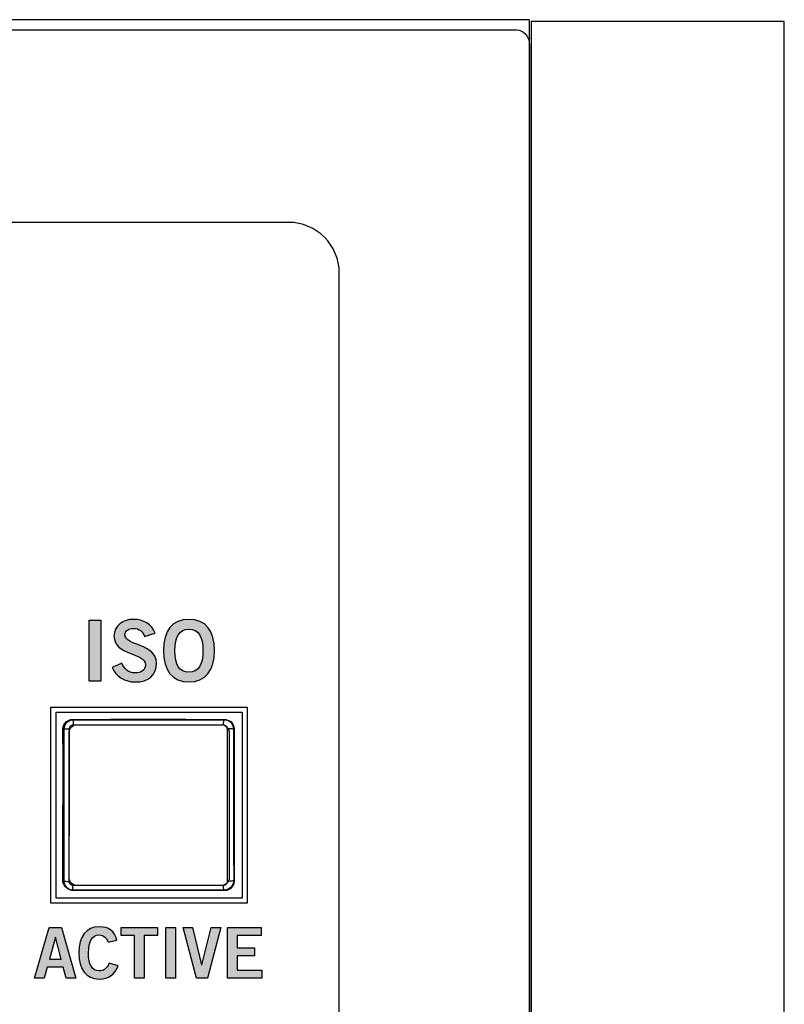
# Model space of a CAD drawing. Extents: x 4.5 to 15.5, y 1.3 to 15.3.
# Drawn here: x 14 to 15.5, y 13.3 to 15.3 of the extents above; entities that cross this region are included whole.
import ezdxf

# ---------------------------------------------------------------- set-up
doc = ezdxf.new("R2010")
doc.units = 0
doc.header["$MEASUREMENT"] = 0
for name, color, linetype in [('GRAY', 7, 'CONTINUOUS'), ('HARDWARE', 7, 'CONTINUOUS'), ('HOLES', 7, 'CONTINUOUS'), ('LEXAN', 7, 'CONTINUOUS'), ('METAL', 7, 'CONTINUOUS'), ('WHITE', 7, 'CONTINUOUS')]:
    doc.layers.add(name, color=color, linetype=linetype)

# ---------------------------------------------------------------- blocks, each defined once
blk = doc.blocks.new('BLOCK_23')
at = {"layer": 'WHITE'}
h = blk.add_hatch(color=7, dxfattribs=at)
h.dxf.hatch_style = 2
h.paths.add_polyline_path([(14.0532, 13.4803), (14.0771, 13.4803), (14.1056, 13.3799), (14.0865, 13.3799), (14.081, 13.4016), (14.0493, 13.4016), (14.0434, 13.3799), (14.0243, 13.3799)])
h.paths.add_polyline_path([(14.0535, 13.4174), (14.0768, 13.4174), (14.0656, 13.461), (14.0653, 13.461)])
h = blk.add_hatch(color=7, dxfattribs=at)
h.dxf.hatch_style = 2
edge = h.paths.add_edge_path()
edge.add_spline(control_points=[(14.1694, 13.451), (14.1667, 13.4595), (14.1607, 13.4654), (14.1513, 13.4654), (14.1385, 13.4654), (14.1307, 13.4535), (14.1307, 13.43), (14.1304, 13.4066), (14.1374, 13.3947), (14.1518, 13.3947), (14.1604, 13.3947), (14.1657, 13.3977), (14.1714, 13.4095), (14.1714, 13.4095), (14.1892, 13.4048), (14.1892, 13.4048), (14.1832, 13.3874), (14.1701, 13.3785), (14.1518, 13.3785), (14.1263, 13.3785), (14.1116, 13.3973), (14.1116, 13.43), (14.1116, 13.4628), (14.1263, 13.4815), (14.1518, 13.4815), (14.171, 13.4815), (14.1821, 13.4729), (14.1868, 13.4552), (14.1868, 13.4552), (14.1694, 13.451), (14.1694, 13.451)], knot_values=[0, 0, 0, 0, 1, 1, 1, 2, 2, 2, 3, 3, 3, 4, 4, 4, 5, 5, 5, 6, 6, 6, 7, 7, 7, 8, 8, 8, 9, 9, 9, 10, 10, 10, 10], degree=3, periodic=1)
h = blk.add_hatch(color=7, dxfattribs=at)
h.dxf.hatch_style = 2
h.paths.add_polyline_path([(14.2667, 13.4803), (14.2667, 13.4642), (14.2404, 13.4642), (14.2404, 13.3799), (14.2213, 13.3799), (14.2213, 13.4642), (14.195, 13.4642), (14.195, 13.4803)])
h = blk.add_hatch(color=7, dxfattribs=at)
h.dxf.hatch_style = 2
h.paths.add_polyline_path([(14.2829, 13.3799), (14.2829, 13.4802), (14.3021, 13.4802), (14.3021, 13.3799)])
h = blk.add_hatch(color=7, dxfattribs=at)
h.dxf.hatch_style = 2
h.paths.add_polyline_path([(14.3171, 13.4802), (14.336, 13.4802), (14.3538, 13.4063), (14.354, 13.4063), (14.3726, 13.4802), (14.3915, 13.4802), (14.365, 13.3799), (14.3436, 13.3799)])
h = blk.add_hatch(color=7, dxfattribs=at)
h.dxf.hatch_style = 2
h.paths.add_polyline_path([(14.4046, 13.3799), (14.4046, 13.4802), (14.471, 13.4802), (14.471, 13.4641), (14.4238, 13.4641), (14.4238, 13.4402), (14.4581, 13.4402), (14.4581, 13.4241), (14.4238, 13.4241), (14.4238, 13.396), (14.4725, 13.396), (14.4725, 13.3799)])
for points in [[(14.0532, 13.4803), (14.0771, 13.4803), (14.1056, 13.3799), (14.0865, 13.3799), (14.081, 13.4016), (14.0493, 13.4016), (14.0434, 13.3799), (14.0243, 13.3799), (14.0532, 13.4803)], [(14.2667, 13.4803), (14.2667, 13.4642), (14.2404, 13.4642), (14.2404, 13.3799), (14.2213, 13.3799), (14.2213, 13.4642), (14.195, 13.4642), (14.195, 13.4803), (14.2667, 13.4803)], [(14.2829, 13.3799), (14.2829, 13.4802), (14.3021, 13.4802), (14.3021, 13.3799), (14.2829, 13.3799)], [(14.3171, 13.4802), (14.336, 13.4802), (14.3538, 13.4063), (14.354, 13.4063), (14.3726, 13.4802), (14.3915, 13.4802), (14.365, 13.3799), (14.3436, 13.3799), (14.3171, 13.4802)], [(14.4046, 13.3799), (14.4046, 13.4802), (14.471, 13.4802), (14.471, 13.4641), (14.4238, 13.4641), (14.4238, 13.4402), (14.4581, 13.4402), (14.4581, 13.4241), (14.4238, 13.4241), (14.4238, 13.396), (14.4725, 13.396), (14.4725, 13.3799), (14.4046, 13.3799)], [(14.0535, 13.4174), (14.0768, 13.4174), (14.0656, 13.461), (14.0653, 13.461), (14.0535, 13.4174)]]:
    blk.add_lwpolyline(points, dxfattribs=at)
blk.add_open_spline([(14.1694, 13.451), (14.1667, 13.4595), (14.1607, 13.4654), (14.1513, 13.4654), (14.1385, 13.4654), (14.1307, 13.4535), (14.1307, 13.43), (14.1304, 13.4066), (14.1374, 13.3947), (14.1518, 13.3947), (14.1604, 13.3947), (14.1657, 13.3977), (14.1714, 13.4095), (14.1714, 13.4095), (14.1892, 13.4048), (14.1892, 13.4048), (14.1832, 13.3874), (14.1701, 13.3785), (14.1518, 13.3785), (14.1263, 13.3785), (14.1116, 13.3973), (14.1116, 13.43), (14.1116, 13.4628), (14.1263, 13.4815), (14.1518, 13.4815), (14.171, 13.4815), (14.1821, 13.4729), (14.1868, 13.4552), (14.1868, 13.4552), (14.1694, 13.451), (14.1694, 13.451)], degree=3, knots=[0, 0, 0, 0, 1, 1, 1, 2, 2, 2, 3, 3, 3, 4, 4, 4, 5, 5, 5, 6, 6, 6, 7, 7, 7, 8, 8, 8, 9, 9, 9, 10, 10, 10, 10], dxfattribs=at)
blk = doc.blocks.new('BLOCK_46')
at = {"layer": 'WHITE'}
h = blk.add_hatch(color=7, dxfattribs=at)
h.dxf.hatch_style = 2
edge = h.paths.add_edge_path()
edge.add_spline(control_points=[(14.2412, 14.0547), (14.2377, 14.064), (14.2306, 14.0704), (14.2197, 14.0704), (14.2097, 14.0704), (14.2026, 14.0664), (14.2026, 14.057), (14.2026, 14.0364), (14.2645, 14.0407), (14.2645, 14.0017), (14.2645, 13.9771), (14.2491, 13.9647), (14.2224, 13.9647), (14.2027, 13.9647), (14.1843, 13.9757), (14.1774, 13.9932), (14.1774, 13.9932), (14.1964, 14.0016), (14.1964, 14.0016), (14.2019, 13.9902), (14.2091, 13.9827), (14.2226, 13.9827), (14.2341, 13.9827), (14.2429, 13.9871), (14.2429, 13.9987), (14.2429, 14.0224), (14.1809, 14.0177), (14.1809, 14.0547), (14.1809, 14.0762), (14.1989, 14.0883), (14.2197, 14.0883), (14.2391, 14.0883), (14.255, 14.0787), (14.2622, 14.0612), (14.2622, 14.0612), (14.2412, 14.0547), (14.2412, 14.0547)], knot_values=[0, 0, 0, 0, 1, 1, 1, 2, 2, 2, 3, 3, 3, 4, 4, 4, 5, 5, 5, 6, 6, 6, 7, 7, 7, 8, 8, 8, 9, 9, 9, 10, 10, 10, 11, 11, 11, 12, 12, 12, 12], degree=3, periodic=1)
h = blk.add_hatch(color=7, dxfattribs=at)
h.dxf.hatch_style = 2
edge = h.paths.add_edge_path()
edge.add_spline(control_points=[(14.3287, 13.9647), (14.2959, 13.9647), (14.2783, 13.9872), (14.2783, 14.0265), (14.2783, 14.0659), (14.2959, 14.0883), (14.3287, 14.0883), (14.3615, 14.0883), (14.3792, 14.0659), (14.3792, 14.0265), (14.3792, 13.9872), (14.3615, 13.9647), (14.3287, 13.9647)], knot_values=[0, 0, 0, 0, 1, 1, 1, 2, 2, 2, 3, 3, 3, 4, 4, 4, 4], degree=3, periodic=1)
edge = h.paths.add_edge_path()
edge.add_spline(control_points=[(14.3287, 14.069), (14.3099, 14.069), (14.3012, 14.0547), (14.3012, 14.0265), (14.3009, 13.9984), (14.3097, 13.9841), (14.3287, 13.9841), (14.3475, 13.9841), (14.3562, 13.9984), (14.3562, 14.0265), (14.3562, 14.0547), (14.3475, 14.069), (14.3287, 14.069)], knot_values=[0, 0, 0, 0, 1, 1, 1, 2, 2, 2, 3, 3, 3, 4, 4, 4, 4], degree=3, periodic=1)
h = blk.add_hatch(color=7, dxfattribs=at)
h.dxf.hatch_style = 2
h.paths.add_polyline_path([(14.1321, 13.9664), (14.1321, 14.0867), (14.1551, 14.0867), (14.1551, 13.9664)])
blk.add_lwpolyline([(14.1321, 13.9664), (14.1321, 14.0867), (14.1551, 14.0867), (14.1551, 13.9664), (14.1321, 13.9664)], dxfattribs=at)
for points, knots in [([(14.2412, 14.0547), (14.2377, 14.064), (14.2306, 14.0704), (14.2197, 14.0704), (14.2097, 14.0704), (14.2026, 14.0664), (14.2026, 14.057), (14.2026, 14.0364), (14.2645, 14.0407), (14.2645, 14.0017), (14.2645, 13.9771), (14.2491, 13.9647), (14.2224, 13.9647), (14.2027, 13.9647), (14.1843, 13.9757), (14.1774, 13.9932), (14.1774, 13.9932), (14.1964, 14.0016), (14.1964, 14.0016), (14.2019, 13.9902), (14.2091, 13.9827), (14.2226, 13.9827), (14.2341, 13.9827), (14.2429, 13.9871), (14.2429, 13.9987), (14.2429, 14.0224), (14.1809, 14.0177), (14.1809, 14.0547), (14.1809, 14.0762), (14.1989, 14.0883), (14.2197, 14.0883), (14.2391, 14.0883), (14.255, 14.0787), (14.2622, 14.0612), (14.2622, 14.0612), (14.2412, 14.0547), (14.2412, 14.0547)], [0, 0, 0, 0, 1, 1, 1, 2, 2, 2, 3, 3, 3, 4, 4, 4, 5, 5, 5, 6, 6, 6, 7, 7, 7, 8, 8, 8, 9, 9, 9, 10, 10, 10, 11, 11, 11, 12, 12, 12, 12]), ([(14.3287, 13.9647), (14.2959, 13.9647), (14.2783, 13.9872), (14.2783, 14.0265), (14.2783, 14.0659), (14.2959, 14.0883), (14.3287, 14.0883), (14.3615, 14.0883), (14.3792, 14.0659), (14.3792, 14.0265), (14.3792, 13.9872), (14.3615, 13.9647), (14.3287, 13.9647)], [0, 0, 0, 0, 1, 1, 1, 2, 2, 2, 3, 3, 3, 4, 4, 4, 4]), ([(14.3287, 14.069), (14.3099, 14.069), (14.3012, 14.0547), (14.3012, 14.0265), (14.3009, 13.9984), (14.3097, 13.9841), (14.3287, 13.9841), (14.3475, 13.9841), (14.3562, 13.9984), (14.3562, 14.0265), (14.3562, 14.0547), (14.3475, 14.069), (14.3287, 14.069)], [0, 0, 0, 0, 1, 1, 1, 2, 2, 2, 3, 3, 3, 4, 4, 4, 4])]:
    blk.add_open_spline(points, degree=3, knots=knots, dxfattribs=at)
blk = doc.blocks.new('BLOCK_405')
at = {"layer": 'HARDWARE'}
for points in [[(14.0803, 13.8716), (14.0808, 13.8759), (14.0822, 13.8799), (14.0845, 13.8836), (14.0875, 13.8866), (14.0911, 13.8889), (14.0952, 13.8903), (14.0995, 13.8908)], [(14.093, 13.8724), (14.0932, 13.8741), (14.0937, 13.8758), (14.0946, 13.8773), (14.0958, 13.8785), (14.0973, 13.8794), (14.0989, 13.88), (14.1006, 13.8802)], [(14.0995, 13.8908), (14.1738, 13.891), (14.2485, 13.891), (14.3231, 13.891), (14.3974, 13.8908)], [(14.0995, 13.8908), (14.0998, 13.8902), (14.1001, 13.8887), (14.1003, 13.8864), (14.1005, 13.8835), (14.1006, 13.8802)], [(14.1006, 13.8802), (14.1744, 13.8804), (14.2485, 13.8804), (14.3225, 13.8804), (14.3963, 13.8802)], [(14.3974, 13.8908), (14.3971, 13.8902), (14.3968, 13.8887), (14.3966, 13.8864), (14.3964, 13.8835), (14.3963, 13.8802)], [(14.3963, 13.8802), (14.398, 13.88), (14.3996, 13.8794), (14.4011, 13.8785), (14.4023, 13.8773), (14.4032, 13.8758), (14.4037, 13.8741), (14.4039, 13.8724)], [(14.3974, 13.8908), (14.4017, 13.8903), (14.4058, 13.8889), (14.4094, 13.8866), (14.4124, 13.8836), (14.4147, 13.8799), (14.4161, 13.8759), (14.4166, 13.8716)], [(14.0798, 13.5732), (14.0801, 13.6324), (14.0803, 13.6919), (14.0804, 13.7518), (14.0804, 13.8117), (14.0803, 13.8716)], [(14.0803, 13.8716), (14.0808, 13.8718), (14.0822, 13.872), (14.0842, 13.8722), (14.0869, 13.8723), (14.0898, 13.8724), (14.093, 13.8724)], [(14.0925, 13.571), (14.0928, 13.6308), (14.093, 13.6909), (14.093, 13.7514), (14.093, 13.8119), (14.093, 13.8724)], [(14.4039, 13.8724), (14.4038, 13.8119), (14.4039, 13.7514), (14.4039, 13.6909), (14.4041, 13.6308), (14.4044, 13.571)], [(14.4166, 13.8716), (14.4161, 13.8718), (14.4148, 13.872), (14.4127, 13.8722), (14.4101, 13.8723), (14.407, 13.8724), (14.4039, 13.8724)], [(14.4166, 13.8716), (14.4165, 13.8117), (14.4165, 13.7518), (14.4166, 13.6919), (14.4168, 13.6324), (14.4171, 13.5732)], [(14.0798, 13.5732), (14.0804, 13.5726), (14.0817, 13.5721), (14.0837, 13.5716), (14.0864, 13.5713), (14.0894, 13.5711), (14.0925, 13.571)], [(14.099, 13.554), (14.0947, 13.5545), (14.0907, 13.5559), (14.087, 13.5582), (14.084, 13.5612), (14.0817, 13.5649), (14.0803, 13.5689), (14.0798, 13.5732)], [(14.1001, 13.5632), (14.0984, 13.5634), (14.0968, 13.564), (14.0954, 13.5649), (14.0942, 13.5662), (14.0932, 13.5677), (14.0927, 13.5693), (14.0925, 13.571)], [(14.099, 13.554), (14.0993, 13.5545), (14.0995, 13.5558), (14.0998, 13.5578), (14.1, 13.5603), (14.1001, 13.5632)], [(14.3968, 13.5632), (14.3228, 13.5631), (14.2485, 13.563), (14.1741, 13.5631), (14.1001, 13.5632)], [(14.4044, 13.571), (14.4042, 13.5693), (14.4036, 13.5677), (14.4027, 13.5662), (14.4015, 13.5649), (14.4001, 13.564), (14.3985, 13.5634), (14.3968, 13.5632)], [(14.3979, 13.554), (14.3976, 13.5545), (14.3974, 13.5558), (14.3971, 13.5578), (14.3969, 13.5603), (14.3968, 13.5632)], [(14.4171, 13.5732), (14.4166, 13.5689), (14.4152, 13.5649), (14.4129, 13.5612), (14.4098, 13.5582), (14.4062, 13.5559), (14.4022, 13.5545), (14.3979, 13.554)], [(14.4171, 13.5732), (14.4165, 13.5726), (14.4152, 13.5721), (14.4132, 13.5716), (14.4105, 13.5713), (14.4075, 13.5711), (14.4044, 13.571)], [(14.3979, 13.554), (14.3233, 13.5538), (14.2485, 13.5538), (14.1736, 13.5538), (14.099, 13.554)]]:
    blk.add_lwpolyline(points, dxfattribs=at)
blk = doc.blocks.new('BLOCK_406')
at = {"layer": 'HARDWARE'}
for points in [[(14.4182, 13.5714), (14.4182, 13.5616), (14.4102, 13.5537), (14.4005, 13.5537), (14.4005, 13.5537), (14.0999, 13.5537), (14.0999, 13.5537), (14.0902, 13.5537), (14.0823, 13.5616), (14.0823, 13.5714), (14.0823, 13.5714), (14.0823, 13.872), (14.0823, 13.872), (14.0823, 13.8817), (14.0902, 13.8896), (14.0999, 13.8896), (14.0999, 13.8896), (14.4005, 13.8896), (14.4005, 13.8896), (14.4102, 13.8896), (14.4182, 13.8817), (14.4182, 13.872), (14.4182, 13.872), (14.4182, 13.5714), (14.4182, 13.5714)], [(14.4182, 13.5714), (14.4182, 13.5616), (14.4102, 13.5537), (14.4005, 13.5537), (14.4005, 13.5537), (14.0999, 13.5537), (14.0999, 13.5537), (14.0902, 13.5537), (14.0823, 13.5616), (14.0823, 13.5714), (14.0823, 13.5714), (14.0823, 13.872), (14.0823, 13.872), (14.0823, 13.8817), (14.0902, 13.8896), (14.0999, 13.8896), (14.0999, 13.8896), (14.4005, 13.8896), (14.4005, 13.8896), (14.4102, 13.8896), (14.4182, 13.8817), (14.4182, 13.872), (14.4182, 13.872), (14.4182, 13.5714), (14.4182, 13.5714)], [(14.4182, 13.5714), (14.4182, 13.5616), (14.4102, 13.5537), (14.4005, 13.5537), (14.4005, 13.5537), (14.0999, 13.5537), (14.0999, 13.5537), (14.0902, 13.5537), (14.0823, 13.5616), (14.0823, 13.5714), (14.0823, 13.5714), (14.0823, 13.872), (14.0823, 13.872), (14.0823, 13.8817), (14.0902, 13.8896), (14.0999, 13.8896), (14.0999, 13.8896), (14.4005, 13.8896), (14.4005, 13.8896), (14.4102, 13.8896), (14.4182, 13.8817), (14.4182, 13.872), (14.4182, 13.872), (14.4182, 13.5714), (14.4182, 13.5714)], [(14.4088, 13.5793), (14.4088, 13.5706), (14.4014, 13.5636), (14.3921, 13.5636), (14.3921, 13.5636), (14.1083, 13.5636), (14.1083, 13.5636), (14.0991, 13.5636), (14.0916, 13.5706), (14.0916, 13.5793), (14.0916, 13.5793), (14.0916, 13.864), (14.0916, 13.864), (14.0916, 13.8727), (14.0991, 13.8797), (14.1083, 13.8797), (14.1083, 13.8797), (14.3921, 13.8797), (14.3921, 13.8797), (14.4014, 13.8797), (14.4088, 13.8727), (14.4088, 13.864), (14.4088, 13.864), (14.4088, 13.5793), (14.4088, 13.5793)]]:
    blk.add_open_spline(points, degree=3, knots=[0, 0, 0, 0, 1, 1, 1, 2, 2, 2, 3, 3, 3, 4, 4, 4, 5, 5, 5, 6, 6, 6, 7, 7, 7, 8, 8, 8, 8], dxfattribs=at)
blk = doc.blocks.new('BLOCK_408')
at = {"layer": 'HARDWARE'}
blk.add_open_spline([(14.4118, 13.8854), (14.4154, 13.8822), (14.4177, 13.8775), (14.4177, 13.8723), (14.4177, 13.8723), (14.4177, 13.5717), (14.4177, 13.5717), (14.4177, 13.5619), (14.4097, 13.554), (14.4, 13.554), (14.4, 13.554), (14.0995, 13.554), (14.0995, 13.554), (14.0946, 13.554), (14.0902, 13.556), (14.0869, 13.5592)], degree=3, knots=[0, 0, 0, 0, 1, 1, 1, 2, 2, 2, 3, 3, 3, 4, 4, 4, 5, 5, 5, 5], dxfattribs=at)
blk = doc.blocks.new('BLOCK_409')
at = {"layer": 'HARDWARE'}
blk.add_open_spline([(14.0881, 13.5581), (14.0842, 13.5613), (14.0818, 13.5662), (14.0818, 13.5717), (14.0818, 13.5717), (14.0818, 13.8723), (14.0818, 13.8723), (14.0818, 13.882), (14.0897, 13.8899), (14.0995, 13.8899), (14.0995, 13.8899), (14.4, 13.8899), (14.4, 13.8899), (14.4064, 13.8899), (14.412, 13.8865), (14.4151, 13.8814)], degree=3, knots=[0, 0, 0, 0, 1, 1, 1, 2, 2, 2, 3, 3, 3, 4, 4, 4, 5, 5, 5, 5], dxfattribs=at)
blk = doc.blocks.new('BLOCK_407')
at = {"layer": 'HARDWARE'}
for name in ['BLOCK_409', 'BLOCK_408']:
    blk.add_blockref(name, (0, 0), dxfattribs=at)
blk = doc.blocks.new('BLOCK_404')
at = {"layer": 'HARDWARE'}
blk.add_lwpolyline([(14.4337, 13.5382), (14.0667, 13.5382), (14.0667, 13.9052), (14.4337, 13.9052), (14.4337, 13.5382)], dxfattribs=at)
for name in ['BLOCK_405', 'BLOCK_407', 'BLOCK_406']:
    blk.add_blockref(name, (0, 0), dxfattribs=at)
blk = doc.blocks.new('BLOCK_1057')
at = {"layer": 'HARDWARE'}
blk.add_open_spline([(15.5027, 1.2683), (15.3357, 1.2683), (15.1696, 1.2683), (15.0035, 1.2683), (15.0035, 5.9348), (15.0035, 10.6014), (15.0035, 15.2681), (15.17, 15.2681), (15.3365, 15.2681), (15.5027, 15.2681), (15.5027, 10.6017), (15.5027, 5.935), (15.5027, 1.2683)], degree=3, knots=[0, 0, 0, 0, 1, 1, 1, 2, 2, 2, 3, 3, 3, 4, 4, 4, 4], dxfattribs=at)

msp = doc.modelspace()

# ---------------------------------------------------------------- linework, layer by layer
at = {"layer": 'GRAY'}
msp.add_open_spline([(14.6252, 6.0217), (14.6252, 6.0217), (12.8502, 6.0217), (12.8502, 6.0217), (12.7952, 6.0217), (12.7502, 6.0667), (12.7502, 6.1217), (12.7502, 6.1217), (12.7502, 12.9217), (12.7502, 12.9217), (12.7502, 12.9767), (12.7952, 13.0217), (12.8502, 13.0217), (12.8502, 13.0217), (14.5252, 13.0217), (14.5252, 13.0217), (14.5802, 13.0217), (14.6252, 13.0667), (14.6252, 13.1217), (14.6252, 13.1217), (14.6252, 14.7717), (14.6252, 14.7717), (14.6252, 14.8267), (14.5802, 14.8717), (14.5252, 14.8717), (14.5252, 14.8717), (11.8501, 14.8717), (11.8501, 14.8717), (11.7951, 14.8717), (11.7246, 14.8346), (11.6934, 14.7893), (11.6934, 14.7893), (11.2502, 14.1467), (11.2502, 14.1467)], degree=3, knots=[0, 0, 0, 0, 1, 1, 1, 2, 2, 2, 3, 3, 3, 4, 4, 4, 5, 5, 5, 6, 6, 6, 7, 7, 7, 8, 8, 8, 9, 9, 9, 10, 10, 10, 11, 11, 11, 11], dxfattribs=at)
at = {"layer": 'HOLES'}
msp.add_lwpolyline([(14.4437, 13.5282), (14.0567, 13.5282), (14.0567, 13.9152), (14.4437, 13.9152), (14.4437, 13.5282)], dxfattribs=at)
at = {"layer": 'LEXAN'}
msp.add_open_spline([(14.9751, 15.2517), (14.9751, 15.2517), (5.0253, 15.2517), (5.0253, 15.2517), (5.0114, 15.2517), (5.0002, 15.2382), (5.0002, 15.2217), (5.0002, 15.2217), (5.0002, 1.3217), (5.0002, 1.3217), (5.0002, 1.3051), (5.0114, 1.2917), (5.0253, 1.2917), (5.0253, 1.2917), (14.9751, 1.2917), (14.9751, 1.2917), (14.989, 1.2917), (15.0002, 1.3051), (15.0002, 1.3217), (15.0002, 1.3217), (15.0002, 15.2217), (15.0002, 15.2217), (15.0002, 15.2382), (14.989, 15.2517), (14.9751, 15.2517)], degree=3, knots=[0, 0, 0, 0, 1, 1, 1, 2, 2, 2, 3, 3, 3, 4, 4, 4, 5, 5, 5, 6, 6, 6, 7, 7, 7, 8, 8, 8, 8], dxfattribs=at)
at = {"layer": 'METAL'}
msp.add_lwpolyline([(5.0002, 1.2717), (15.0002, 1.2717), (15.0002, 15.2717), (5.0002, 15.2717), (5.0002, 1.2717)], dxfattribs=at)

# ---------------------------------------------------------------- block references
at = {"layer": 'HARDWARE'}
for name in ['BLOCK_1057', 'BLOCK_404']:
    msp.add_blockref(name, (0, 0), dxfattribs=at)
at = {"layer": 'WHITE'}
for name in ['BLOCK_46', 'BLOCK_23']:
    msp.add_blockref(name, (0, 0), dxfattribs=at)

doc.saveas('drawing.dxf')
